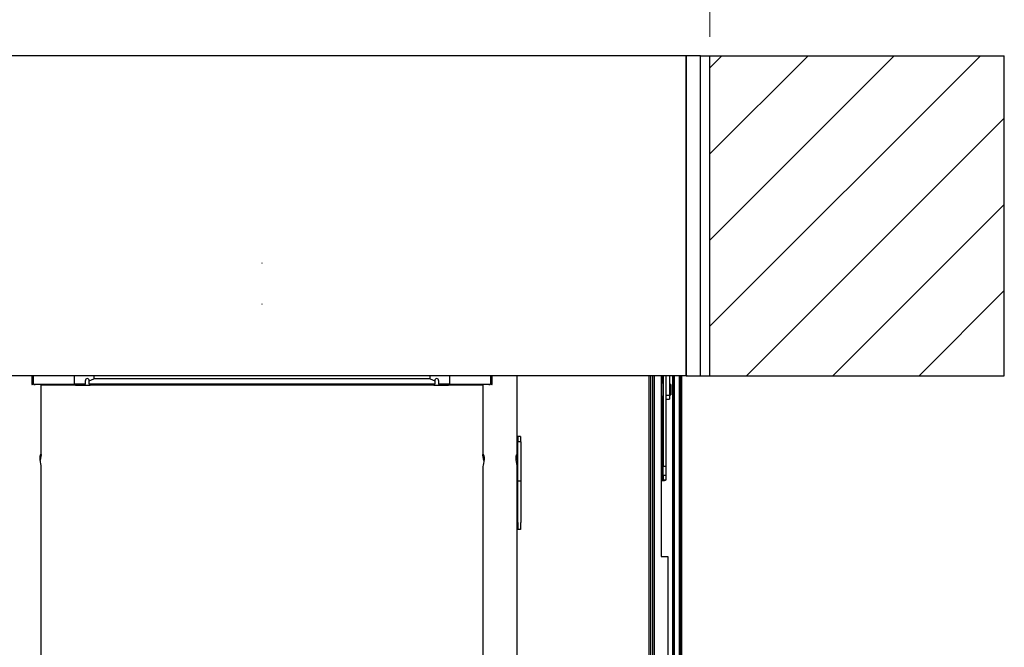
# Model space of a CAD drawing. Units: millimetres. Extents: x 5 to 415, y 4 to 292.
# Drawn here: x 42 to 93, y 178 to 211 of the extents above; entities that cross this region are included whole.
import ezdxf

# ---------------------------------------------------------------- set-up
doc = ezdxf.new("R2010")
doc.units = ezdxf.units.MM
doc.styles.add('SLDTEXTSTYLE1', font='GOTHIC.TTF', dxfattribs={"width": 0.913})
doc.dimstyles.new('SLDDIMSTYLE0', dxfattribs={"dimtxt": 3.5, "dimasz": 3.302, "dimexe": 0, "dimexo": 0.0625, "dimgap": 0.875, "dimtad": 1, "dimlfac": 15, "dimrnd": 1e-09, "dimzin": 12, "dimdsep": 46, "dimtxsty": 'SLDTEXTSTYLE1', "dimsah": 1, "dimcen": 0.09, "dimadec": 0, "dimazin": 3, "dimtfac": 1, "dimtofl": 0, "dimtmove": 0, "dimatfit": 3, "dimfxl": 1, "dimfrac": 2, "dimtolj": 1, "dimtzin": 12, "dimarcsym": 0})

# ---------------------------------------------------------------- blocks, each defined once
blk = doc.blocks.new('_D_10')
at = {"color": 5, "linetype": 'Continuous', "lineweight": 18, "true_color": 0x0000ff}
for p, q in [((94.36, 192.191), (104.82, 192.191)), ((103.82, 25.525), (103.82, 192.191)), ((79.027, 25.525), (104.82, 25.525))]:
    blk.add_line(p, q, dxfattribs=at)
for points in [[(103.82, 192.191), (103.312, 188.889), (104.328, 188.889)], [(103.82, 25.525), (104.328, 28.827), (103.312, 28.827)]]:
    blk.add_solid(points, dxfattribs=at)
blk = doc.blocks.new('_D_11')
at = {"color": 5, "linetype": 'Continuous', "lineweight": 18, "true_color": 0x0000ff}
for p, q in [((31.36, 209.858), (31.36, 229.252)), ((78.027, 209.858), (78.027, 229.252)), ((31.36, 228.252), (78.027, 228.252))]:
    blk.add_line(p, q, dxfattribs=at)
for points in [[(31.36, 228.252), (34.662, 227.744), (34.662, 228.76)], [(78.027, 228.252), (74.725, 228.76), (74.725, 227.744)]]:
    blk.add_solid(points, dxfattribs=at)

msp = doc.modelspace()

# ---------------------------------------------------------------- hatches: boundary and pattern name
at = {"linetype": 'Continuous', "lineweight": 18}
h = msp.add_hatch(dxfattribs=at)
h.set_pattern_fill('ANSI31', style=0)
h.paths.add_polyline_path([(78.02651, 192.1912), (93.35984, 192.1912), (93.35984, 208.85787), (78.02651, 208.85787)], flags=0)

# ---------------------------------------------------------------- linework, layer by layer
at = {"color": 7, "linetype": 'Continuous', "lineweight": 25}
for p, q in [((76.79318, 208.85787), (32.59318, 208.85787)), ((76.79318, 208.85787), (76.79318, 192.23834)), ((77.52651, 208.85787), (76.79318, 208.85787)), ((76.79318, 192.1912), (76.79318, 208.85787)), ((77.52651, 208.85787), (78.02651, 208.85787)), ((77.52651, 192.1912), (77.52651, 208.85787)), ((78.02651, 192.1912), (78.02651, 208.85787)), ((78.02651, 208.85787), (93.35984, 208.85787)), ((93.35984, 192.1912), (93.35984, 208.85787)), ((76.79318, 192.1912), (32.59318, 192.1912)), ((42.69842, 192.1912), (42.69842, 191.72729)), ((45.49318, 191.74519), (45.49318, 191.94472)), ((45.69318, 191.93238), (45.69318, 191.94503)), ((45.69318, 191.74397), (45.69318, 191.93238)), ((63.45622, 192.02312), (45.93013, 192.02312)), ((63.69318, 191.93238), (63.69318, 191.94503)), ((63.69318, 191.93238), (63.69318, 191.74397)), ((63.89318, 191.94472), (63.89318, 191.74519)), ((66.68793, 191.72729), (66.68793, 192.1912)), ((67.99318, 188.0666), (67.99318, 192.1912)), ((74.85984, 176.27584), (74.85984, 192.1912)), ((75.12651, 192.1912), (75.12651, 176.27584)), ((75.49318, 192.1912), (75.49318, 182.7699)), ((75.59317, 192.1912), (75.59317, 187.48382)), ((75.72651, 192.1912), (75.72651, 191.52579)), ((75.92651, 192.1912), (75.92651, 191.15943)), ((76.09318, 107.81632), (76.09318, 192.1912)), ((76.09318, 192.1912), (76.09318, 107.75257)), ((76.15984, 192.1912), (76.15984, 107.73503)), ((76.42651, 192.1912), (76.42651, 107.05818)), ((76.55984, 107.05818), (76.55984, 192.1912)), ((76.79318, 192.23834), (76.84032, 192.1912)), ((76.79318, 192.1912), (76.84032, 192.1912)), ((76.84032, 192.1912), (77.52651, 192.1912)), ((77.52651, 192.1912), (78.02651, 192.1912)), ((78.02651, 192.1912), (93.35984, 192.1912)), ((44.92823, 191.74293), (42.76471, 191.72833)), ((45.00337, 191.74254), (42.83985, 191.72794)), ((43.19318, 188.0666), (43.19318, 191.72198)), ((43.19318, 191.71519), (45.03944, 191.70752)), ((43.19318, 191.71447), (44.98207, 191.70704)), ((43.29318, 191.72202), (43.29318, 191.731)), ((45.49318, 191.74519), (45.49318, 191.74455)), ((63.69318, 191.74397), (45.69318, 191.74397)), ((45.69318, 191.74397), (45.69318, 191.74325)), ((63.69318, 191.74325), (45.69318, 191.74325)), ((63.6393, 191.7062), (45.74705, 191.7062)), ((63.6393, 191.70561), (45.74705, 191.70561)), ((63.69318, 191.74397), (63.69318, 191.74325)), ((63.89318, 191.74519), (63.89318, 191.74455)), ((64.34691, 191.70752), (66.19984, 191.71522)), ((66.5465, 191.72794), (64.38298, 191.74254)), ((64.40428, 191.70704), (66.19984, 191.71449)), ((66.62164, 191.72833), (64.45812, 191.74293)), ((66.09318, 191.731), (66.09318, 191.72203)), ((66.19984, 191.72198), (66.19984, 188.0666)), ((75.59317, 191.7981), (75.52651, 191.7981)), ((75.52651, 191.75653), (75.52651, 191.7981)), ((75.52651, 191.13143), (75.52651, 191.75653)), ((75.72651, 191.52579), (75.72651, 187.48382)), ((75.99318, 191.73143), (75.92651, 191.73143)), ((75.99318, 191.73143), (75.99318, 191.1981)), ((75.52651, 191.13143), (75.59317, 191.13143)), ((75.92651, 191.15943), (75.72651, 191.15943)), ((75.72651, 190.96477), (75.92651, 190.96477)), ((75.92651, 191.1981), (75.99318, 191.1981)), ((75.92651, 191.15943), (75.92651, 190.96477)), ((68.15984, 189.01776), (68.02651, 189.01776)), ((68.02651, 189.01776), (68.02651, 188.73791)), ((68.15984, 189.01776), (68.15984, 188.73791)), ((68.19318, 188.73791), (68.02651, 188.73791)), ((68.02651, 186.7132), (68.02651, 188.73791)), ((68.19318, 186.7132), (68.19318, 188.73791)), ((43.19318, 176.46798), (43.19318, 187.45849)), ((66.19984, 187.45849), (66.19984, 176.46793)), ((67.99318, 153.89008), (67.99318, 187.45849)), ((75.59317, 187.48382), (75.72651, 187.48382)), ((75.59317, 186.98435), (75.59317, 187.48382)), ((75.72651, 187.48382), (75.72651, 186.98435)), ((68.02651, 186.7132), (68.19318, 186.7132)), ((68.02651, 184.53733), (68.02651, 186.7132)), ((68.19318, 184.53733), (68.19318, 186.7132)), ((75.54407, 186.75045), (75.49318, 186.75045)), ((75.54407, 186.71147), (75.49318, 186.71147)), ((75.54407, 186.71147), (75.54407, 186.75045)), ((75.72651, 186.98435), (75.59317, 186.98435)), ((75.59317, 186.98435), (75.59317, 186.76481)), ((75.59317, 186.76481), (75.72651, 186.76481)), ((75.72651, 186.98435), (75.72651, 186.76481)), ((68.02651, 184.53733), (68.02651, 184.17248)), ((68.15984, 184.17248), (68.02651, 184.17248)), ((68.15984, 184.53733), (68.15984, 184.17248)), ((75.49318, 182.7699), (75.82651, 182.7699)), ((75.82651, 182.7699), (75.82651, 108.81567))]:
    msp.add_line(p, q, dxfattribs=at)
at = {"color": 8, "linetype": 'Continuous', "lineweight": 25}
for p, q in [((42.76471, 192.1912), (42.76471, 191.72833)), ((44.92823, 191.74293), (44.92823, 192.1912)), ((45.93013, 192.1912), (45.93013, 192.02312)), ((63.45622, 192.02312), (63.45622, 192.1912)), ((64.45812, 192.1912), (64.45812, 191.74293)), ((66.62164, 191.72833), (66.62164, 192.1912)), ((74.92651, 192.1912), (74.92651, 176.23651)), ((75.05984, 176.23651), (75.05984, 192.1912)), ((75.54407, 192.1912), (75.54407, 191.7981)), ((76.09984, 192.1912), (76.09984, 107.75257)), ((76.49318, 107.05818), (76.49318, 192.1912)), ((42.8732, 191.72646), (42.8732, 191.72816)), ((45.03944, 191.74278), (45.03944, 191.70752)), ((45.74705, 191.7062), (45.74705, 191.74325)), ((63.6393, 191.74325), (63.6393, 191.7062)), ((64.34691, 191.70752), (64.34691, 191.74278)), ((66.51315, 191.72816), (66.51315, 191.72646)), ((75.54407, 191.13143), (75.54407, 186.75045))]:
    msp.add_line(p, q, dxfattribs=at)
at = {"color": 7, "linetype": 'Continuous', "lineweight": 25, "flags": 128}
for points in [[(45.69318, 191.93238), (45.92837, 192.02249), (45.93013, 192.02312)], [(63.45622, 192.02312), (63.45798, 192.02249), (63.69318, 191.93238)], [(43.19318, 187.45849), (43.18686, 187.51649), (43.1705, 187.59929), (43.14962, 187.7023), (43.13297, 187.81694), (43.1294, 187.92218), (43.13895, 188.00518), (43.15719, 188.06506), (43.17786, 188.09589), (43.19135, 188.08883), (43.19167, 188.0464), (43.18029, 187.97736), (43.16116, 187.88548), (43.14086, 187.77511), (43.14011, 187.76773)], [(66.25308, 187.76776), (66.23583, 187.86601), (66.21515, 187.96529), (66.20167, 188.04353), (66.20135, 188.08756), (66.21273, 188.09724), (66.23185, 188.07342), (66.25216, 188.01399), (66.26351, 187.92469), (66.26065, 187.82334), (66.24656, 187.7199), (66.2262, 187.61669), (66.20757, 187.52462), (66.19984, 187.45849), (66.19984, 187.45849)], [(67.99318, 187.45849), (67.98686, 187.51649), (67.9705, 187.59929), (67.94962, 187.7023), (67.93297, 187.81694), (67.9294, 187.92218), (67.93895, 188.00518), (67.95719, 188.06506), (67.97786, 188.09589), (67.99135, 188.08883), (67.99167, 188.0464), (67.98029, 187.97736), (67.96116, 187.88548), (67.94086, 187.77511), (67.94011, 187.76773)], [(75.72651, 186.76481), (75.723, 186.7544), (75.71262, 186.74439), (75.69576, 186.73517), (75.67307, 186.72709), (75.64543, 186.72046), (75.61389, 186.71553), (75.57966, 186.71249), (75.54407, 186.71147)], [(75.59317, 186.76481), (75.59223, 186.76201), (75.58944, 186.75931), (75.5849, 186.75683), (75.57879, 186.75465), (75.57135, 186.75287), (75.56286, 186.75154), (75.55365, 186.75072), (75.54407, 186.75045)]]:
    msp.add_lwpolyline(points, dxfattribs=at)
at = {"color": 7, "linetype": 'Continuous', "lineweight": 25}
for centre in [(54.69318, 198.05787), (54.69318, 195.92454)]:
    msp.add_circle(centre, 0.000477, dxfattribs=at)
for centre, radius, start, end in [((45.59318, 191.94473), 0.1, 0.174532, 180.003453), ((45.59318, 191.94411), 0.1, 0.182464, 180.0112), ((63.79318, 191.94471), 0.1, 0.005583, 179.816432), ((63.79318, 191.94409), 0.1, 359.998409, 179.807926), ((42.95182, 179.67186), 12.05486, 88.393113, 90.373708), ((43.18143, 194.65295), 2.93336, 270.229451, 272.149435), ((66.19807, 194.10582), 2.38628, 267.488417, 270.042491), ((66.45094, 178.033), 13.6936, 89.739672, 91.489281), ((66.23279, 191.28545), 0.43808, 89.205406, 94.820416)]:
    msp.add_arc(centre, radius, start, end, dxfattribs=at)
for centre, major_axis, start_param, end_param in [((42.96509, 191.72729), (0.26667, 0), 2.4210133, 3.54666177), ((42.96509, 191.72729), (0.16667, 0), 2.4210133, 4.12840601), ((45.93013, 191.73772), (1.33333, 0), 1.90467912, 2.4210133), ((45.74705, 191.71351), (1.33333, 0), 4.10133066, 4.71238898), ((45.93013, 191.73772), (1.23333, 0), 1.93294597, 2.4210133), ((45.74705, 191.71351), (1.23333, 0), 4.10133066, 4.71238898), ((63.6393, 191.71351), (1.23333, 0), 4.71238898, 5.3234473), ((63.6393, 191.71351), (1.33333, 0), 4.71238898, 5.3234473), ((63.45622, 191.73772), (1.33333, 0), 0.72057935, 1.23691353), ((63.45622, 191.73772), (1.23333, 0), 0.72057935, 1.20864668), ((66.42126, 191.72729), (0.16667, 0), 5.29637195, 7.00376466), ((66.42126, 191.72729), (0.26667, 0), 5.85862123, 7.00376466)]:
    msp.add_ellipse(centre, major_axis=major_axis, ratio=0.00592754, start_param=start_param, end_param=end_param, dxfattribs=at)

# ---------------------------------------------------------------- dimensions: what is measured, and where the dimension line sits
at = {"color": 5, "linetype": 'Continuous', "lineweight": 18, "true_color": 0x0000ff}
dim = msp.add_linear_dim(base=(78.02651, 228.25238), p1=(31.35984, 208.85787), p2=(78.02651, 208.85787), dimstyle='SLDDIMSTYLE0', dxfattribs=at)
dim.commit()
dim.dimension.update_dxf_attribs({"geometry": '_D_11', "text_midpoint": (60.87514, 228.25238), "dimtype": 160})
dim = msp.add_linear_dim(base=(103.81974, 192.1912), p1=(78.02651, 25.52454), p2=(93.35984, 192.1912), angle=90, dimstyle='SLDDIMSTYLE0', dxfattribs=at)
dim.commit()
dim.dimension.update_dxf_attribs({"geometry": '_D_10', "text_midpoint": (103.81974, 144.07907), "dimtype": 160})

doc.saveas('drawing.dxf')
